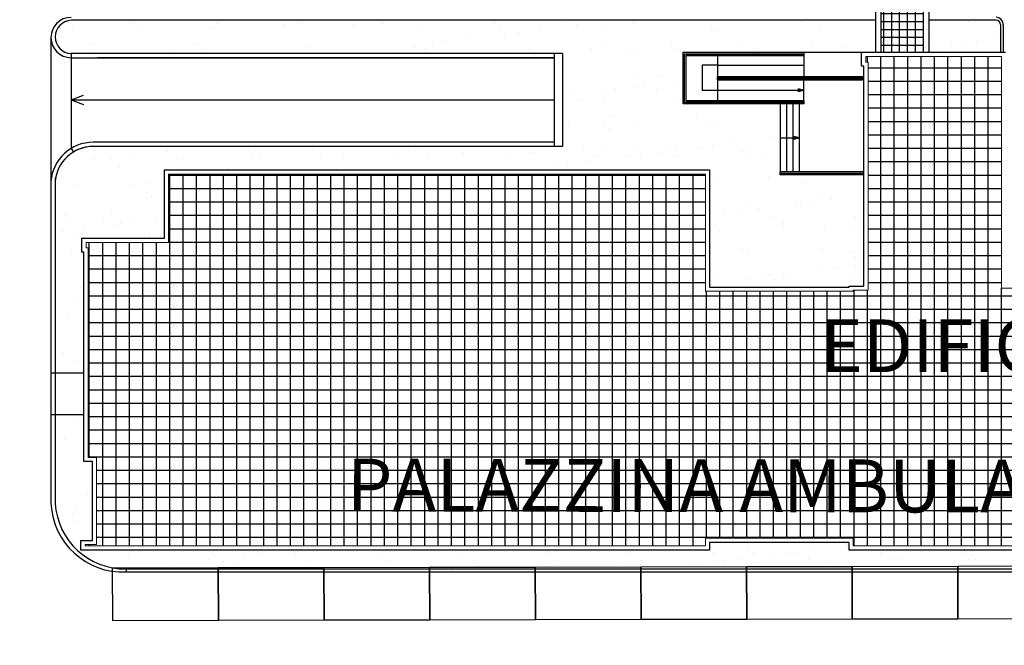
# Model space of a CAD drawing. Units: metres. Extents: x -500 to 500, y 700 to 1400.
# Drawn here: x -119 to -72, y 905 to 935 of the extents above; entities that cross this region are included whole.
import ezdxf
from ezdxf.enums import TextEntityAlignment as Align

# ---------------------------------------------------------------- set-up
doc = ezdxf.new("R2010")
doc.units = ezdxf.units.M
doc.header["$LTSCALE"] = 0.02
doc.linetypes.add('CONTINUA', pattern=[0])
for name, color, linetype in [('edifici-retini', 253, 'Continuous'), ('edifici-testi', 7, 'Continuous'), ('edificio-palamb', 7, 'Continuous'), ('ERBA', 71, 'Continuous'), ('ESIST', 253, 'Continuous'), ('marciapiedi', 252, 'Continuous'), ('RAMPA', 251, 'Continuous'), ('SDF_PARCHEGGI_DIP', 1, 'Continuous'), ('SDF_VERDE', 86, 'Continuous'), ('SOTTILE', 7, 'Continuous'), ('veicoli', 255, 'Continuous')]:
    doc.layers.add(name, color=color, linetype=linetype)
doc.styles.add('ARIAL', font='arialbd.ttf')
doc.styles.get("Standard").update_dxf_attribs({"font": 'arial.ttf'})

# ---------------------------------------------------------------- blocks, each defined once
blk = doc.blocks.new('A$C2C771925')
at = {"layer": 'edifici-testi', "style": 'ARIAL'}
blk.add_text('PALAZZINA AMBULATORI NUOVA', height=0.25, rotation=359.9061, dxfattribs=at).set_placement((-16.3019, -26.4911), align=Align.BOTTOM_LEFT)
at = {"layer": 'edifici-testi', "insert": (-16.0606, -25.5038), "char_height": 0.5, "attachment_point": 1, "style": 'ARIAL'}
blk.add_mtext_dynamic_manual_height_columns('^I{\\H0.5x;\\C7;EDIFICIO L}', width=12.906754, gutter_width=5, heights=[0], dxfattribs=at)
blk = doc.blocks.new('VEIC02PR')
at = {"color": 0}
blk.add_arc((2.389, -29.332), 30.314, 94.2366, 94.2366, dxfattribs=at)
at = {"color": 0, "flags": 11}
blk.add_attdef('CENTROIDE', (2.065, 0.02), '', height=0.2, dxfattribs=at)

msp = doc.modelspace()

# ---------------------------------------------------------------- hatches: boundary and pattern name
at = {"layer": 'edifici-retini', "lineweight": 25}
h = msp.add_hatch(dxfattribs=at)
h.set_pattern_fill('ANSI37', color=252, scale=3, angle=45, style=0)
h.set_pattern_definition([(90, (-687.71954, 930.12847), (-0.375, 1e-16), []), (180, (-687.71954, 930.12847), (-1e-16, -0.375), [])])
h.paths.add_polyline_path([(-76.089, 941.843, -0.117827), (-78.09, 941.074), (-78.09, 933.542), (-76.089, 933.542)])
h = msp.add_hatch(dxfattribs=at)
h.set_pattern_fill('ANSI37', color=252, scale=0.2, angle=45, style=0)
h.paths.add_polyline_path([(-67.962, 933.382), (-39.162, 933.383), (-39.162, 922.382), (-37.261, 922.382), (-37.261, 918.782), (-37.362, 918.782), (-37.362, 916.732), (-37.362, 910.342), (-37.262, 910.342), (-37.262, 910.182), (-79.412, 910.182), (-79.412, 910.54), (-86.412, 910.541), (-86.412, 910.182), (-115.762, 910.182), (-115.762, 910.242), (-115.222, 910.242), (-115.222, 914.372), (-115.622, 914.372), (-115.622, 916.657), (-115.622, 924.287), (-115.722, 924.287), (-115.722, 924.542), (-111.812, 924.542), (-111.812, 927.782), (-86.412, 927.782), (-86.412, 922.232), (-79.412, 922.232), (-79.412, 922.282), (-78.712, 922.282), (-78.712, 933.082), (-78.822, 933.082), (-78.822, 933.342), (-72.402, 933.342), (-72.402, 922.382), (-67.962, 922.384)])
at = {"layer": 'SDF_VERDE'}
h = msp.add_hatch(dxfattribs=at)
h.set_pattern_fill('AR-SAND', color=256, scale=0.05, angle=0.0465, style=0)
edge = h.paths.add_edge_path()
edge.add_line((-370.832, 954.148), (-376.393, 842.36))
edge.add_line((-376.393, 842.36), (-30.63, 842.853))
edge.add_line((-30.63, 842.853), (-25.808, 851.474))
edge.add_line((-25.808, 851.474), (-25.817, 862.393))
edge.add_arc((-49.709, 861.307), 23.916, 2.6019, 29.7105)
edge.add_line((-28.937, 873.16), (-44.471, 894.585))
edge.add_line((-44.471, 894.585), (-44.215, 896.064))
edge.add_line((-44.215, 896.064), (-47.966, 901.035))
edge.add_line((-47.966, 901.035), (-85.915, 900.94))
edge.add_line((-85.915, 900.94), (-118.299, 900.855))
edge.add_line((-118.299, 900.855), (-119.818, 900.883))
edge.add_line((-119.818, 900.883), (-122.313, 901.034))
edge.add_line((-122.313, 901.034), (-125.844, 901.369))
edge.add_line((-125.844, 901.369), (-134.345, 902.562))
edge.add_line((-134.345, 902.562), (-143.361, 903.64))
edge.add_line((-143.361, 903.64), (-273.282, 903.476))
edge.add_arc((-275.157, 965.83), 62.383, 238.11889, 271.7229, ccw=False)
edge.add_line((-308.105, 912.859), (-312.16, 915.784))
edge.add_line((-312.16, 915.784), (-319.969, 922.435))
edge.add_line((-319.969, 922.435), (-327.411, 929.168))
edge.add_line((-327.411, 929.168), (-334.777, 935.932))
edge.add_line((-334.777, 935.932), (-338.576, 939.427))
edge.add_line((-338.576, 939.427), (-342.032, 943.04))
edge.add_line((-342.032, 943.04), (-347.546, 950.701))
edge.add_arc((-351.89, 948.225), 5, 29.6773, 86.7842)
edge.add_line((-351.609, 953.217), (-370.832, 954.148))
h = msp.add_hatch(dxfattribs=at)
h.set_pattern_fill('AR-SAND', color=256, scale=0.05, angle=0.0465, style=0)
h.paths.add_polyline_path([(-110.146, 935.058), (-116.427, 935.058, 0.962536), (-116.427, 933.487), (-110.146, 933.487)])
h.paths.add_polyline_path([(-103.177, 935.058), (-110.146, 935.058), (-110.146, 933.487), (-103.177, 933.487)])
h.paths.add_polyline_path([(-91.046, 935.058), (-103.177, 935.058), (-103.177, 933.487), (-93.168, 933.487), (-93.168, 929.087), (-103.177, 929.087), (-103.177, 927.937), (-91.046, 927.937)])
h.paths.add_polyline_path([(-82.421, 935.058), (-91.046, 935.058), (-91.046, 927.937), (-86.268, 927.937), (-86.268, 922.487), (-86.218, 922.487), (-86.218, 922.46), (-86.198, 922.46), (-86.198, 922.44), (-86.153, 922.44), (-86.153, 922.46), (-86.15, 922.46), (-86.15, 922.437), (-84.563, 922.437), (-84.563, 922.46), (-84.56, 922.46), (-84.56, 922.44), (-84.515, 922.44), (-84.515, 922.46), (-84.513, 922.46), (-84.513, 922.437), (-82.943, 922.437), (-82.943, 922.46), (-82.918, 922.46), (-82.918, 922.44), (-82.895, 922.44), (-82.895, 922.46), (-82.893, 922.46), (-82.893, 922.437), (-82.421, 922.437), (-82.421, 927.742), (-82.888, 927.742), (-82.888, 927.892), (-82.868, 927.892), (-82.868, 931.097), (-87.468, 931.097), (-87.468, 933.547), (-82.421, 933.547)])
h.paths.add_polyline_path([(-84.675, 930.487, -0.414214), (-84.479, 930.683, -0.414214), (-84.283, 930.487, -0.414214), (-84.479, 930.291, -0.414214)], flags=16)
h.paths.add_polyline_path([(-72.451, 934.858, 0.414214), (-72.651, 935.058), (-82.421, 935.058), (-82.421, 933.547), (-81.735, 933.547), (-79.028, 933.547), (-78.618, 933.547), (-78.568, 933.547), (-75.868, 933.547), (-72.451, 933.547)])
h.paths.add_polyline_path([(-78.968, 927.742), (-82.421, 927.742), (-82.421, 922.437), (-81.323, 922.437), (-81.323, 922.46), (-81.32, 922.46), (-81.32, 922.44), (-81.275, 922.44), (-81.275, 922.46), (-81.273, 922.46), (-81.273, 922.437), (-79.685, 922.437), (-79.685, 922.46), (-79.683, 922.46), (-79.683, 922.44), (-79.638, 922.44), (-79.638, 922.46), (-79.618, 922.46), (-79.618, 922.487), (-78.968, 922.487)])
h.paths.add_polyline_path([(-82.674, 922.455), (-82.674, 922.818), (-82.904, 922.818), (-82.904, 922.455)], flags=24)
h.paths.add_polyline_path([(-82.945, 922.455), (-82.945, 922.818), (-83.175, 922.818), (-83.175, 922.455)], flags=24)
h.paths.add_polyline_path([(-84.189, 930.498), (-83.148, 930.498), (-83.148, 930.82), (-84.189, 930.82)], flags=24)
h.paths.add_polyline_path([(-76.974, 933.305), (-76.974, 933.668), (-77.204, 933.668), (-77.204, 933.305)], flags=9)
h.paths.add_polyline_path([(-77.245, 933.305), (-77.245, 933.668), (-77.475, 933.668), (-77.475, 933.305)], flags=9)
h.paths.add_polyline_path([(-79.212, 926.323), (-78.97, 926.323), (-78.97, 926.476), (-79.212, 926.476)], flags=24)
h.paths.add_polyline_path([(-79.244, 926.503), (-78.938, 926.503), (-78.938, 926.656), (-79.244, 926.656)], flags=9)
h = msp.add_hatch(dxfattribs=at)
h.set_pattern_fill('AR-SAND', color=256, scale=0.05, angle=0.0465, style=0)
h.paths.add_polyline_path([(-112.012, 927.982), (-110.191, 927.982), (-110.191, 929.087), (-115.382, 929.087, 0.391112), (-117.182, 927.419), (-117.182, 918.356), (-115.822, 918.356), (-115.822, 924.087), (-115.922, 924.087), (-115.922, 924.742), (-112.012, 924.742)])
h = msp.add_hatch(dxfattribs=at)
h.set_pattern_fill('AR-SAND', color=256, scale=0.05, angle=0.0465, style=0)
h.paths.add_polyline_path([(-103.177, 929.087), (-110.146, 929.087), (-110.146, 927.937), (-103.177, 927.937)])
h = msp.add_hatch(dxfattribs=at)
h.set_pattern_fill('AR-SAND', color=256, scale=0.05, angle=0.0465, style=0)
h.paths.add_polyline_path([(-115.822, 918.356), (-117.182, 918.356), (-117.182, 916.392), (-115.822, 916.392), (-115.822, 916.657)])
h = msp.add_hatch(dxfattribs=at)
h.set_pattern_fill('AR-SAND', color=256, scale=0.05, angle=0.0465, style=0)
h.paths.add_polyline_path([(-115.422, 914.172), (-115.822, 914.172), (-115.822, 916.392), (-117.182, 916.392), (-117.182, 912.192, 0.40051), (-113.828, 909.091), (-110.191, 909.091), (-110.191, 909.982), (-115.962, 909.982), (-115.962, 910.442), (-115.422, 910.442)])
h = msp.add_hatch(dxfattribs=at)
h.set_pattern_fill('AR-SAND', color=256, scale=0.05, angle=0.0465, style=0)
h.paths.add_polyline_path([(-74.153, 909.982), (-79.612, 909.982), (-79.612, 910.34), (-85.389, 910.341), (-85.389, 909.091), (-74.153, 909.091)])
h.paths.add_polyline_path([(-85.389, 910.341), (-86.212, 910.341), (-86.212, 909.982), (-95.404, 909.982), (-95.404, 909.091), (-85.389, 909.091)])
h = msp.add_hatch(dxfattribs=at)
h.set_pattern_fill('AR-SAND', color=256, scale=0.05, angle=0.0465, style=0)
h.paths.add_polyline_path([(-95.404, 909.982), (-110.191, 909.982), (-110.191, 909.091), (-95.404, 909.091)])
h = msp.add_hatch(dxfattribs=at)
h.set_pattern_fill('AR-SAND', color=256, scale=0.05, angle=0.0465, style=0)
h.paths.add_polyline_path([(-60.994, 909.982), (-74.153, 909.982), (-74.153, 909.091), (-60.994, 909.091)])
h.paths.add_polyline_path([(-43.529, 909.982), (-60.994, 909.982), (-60.994, 909.091), (-43.529, 909.091)])

# ---------------------------------------------------------------- linework, layer by layer
at = {"linetype": 'Continuous', "lineweight": 0}
msp.add_lwpolyline([(-37.262, 910.182), (-79.412, 910.182), (-79.412, 910.54), (-86.412, 910.541), (-86.412, 910.182), (-115.762, 910.182), (-115.762, 910.242), (-115.222, 910.242), (-115.222, 914.372), (-115.622, 914.372), (-115.622, 916.657), (-115.622, 924.287), (-115.722, 924.287), (-115.722, 924.542), (-111.812, 924.542), (-111.812, 927.782), (-86.412, 927.782), (-86.412, 922.232), (-79.412, 922.232), (-79.412, 922.282), (-78.712, 922.282), (-78.712, 933.082), (-78.822, 933.082), (-78.822, 933.342), (-72.402, 933.342), (-72.402, 922.382), (-67.962, 922.384)], dxfattribs=at)
at = {"layer": 'edificio-palamb'}
for p, q in [((-76.089, 933.542), (-76.089, 941.843)), ((-75.828, 933.542), (-75.828, 942.036)), ((-78.35, 933.542), (-78.35, 941.047)), ((-78.09, 933.542), (-78.09, 941.074))]:
    msp.add_line(p, q, dxfattribs=at)
at = {"layer": 'edificio-palamb', "color": 7}
for p, q in [((-87.468, 933.547), (-81.735, 933.547)), ((-87.468, 931.097), (-87.468, 933.547)), ((-87.398, 933.477), (-81.735, 933.477)), ((-87.398, 931.167), (-87.398, 933.477)), ((-87.328, 933.407), (-81.735, 933.407)), ((-87.328, 931.237), (-87.328, 933.407)), ((-87.318, 931.247), (-87.318, 933.397)), ((-87.318, 933.397), (-81.735, 933.397)), ((-85.818, 932.397), (-85.818, 933.397)), ((-81.755, 933.397), (-81.755, 932.397)), ((-81.735, 933.547), (-79.028, 933.547)), ((-81.735, 933.397), (-81.735, 933.547)), ((-85.838, 932.397), (-81.755, 932.397)), ((-85.838, 932.247), (-85.838, 932.397)), ((-85.838, 932.397), (-78.912, 932.397)), ((-85.838, 932.327), (-78.912, 932.327)), ((-78.912, 932.257), (-85.838, 932.257)), ((-85.838, 932.247), (-78.968, 932.247)), ((-85.818, 931.237), (-85.818, 932.247)), ((-81.755, 931.247), (-81.755, 932.262)), ((-81.735, 931.097), (-87.468, 931.097)), ((-81.735, 931.167), (-87.398, 931.167)), ((-81.735, 931.237), (-87.328, 931.237)), ((-81.735, 931.247), (-87.318, 931.247)), ((-82.568, 931.097), (-82.568, 927.892)), ((-82.268, 931.097), (-82.268, 927.892)), ((-81.735, 931.097), (-81.735, 931.247)), ((-78.912, 927.882), (-82.888, 927.882)), ((-78.912, 927.812), (-82.888, 927.812)), ((-81.368, 927.892), (-82.868, 927.892)), ((-78.912, 927.742), (-82.888, 927.742))]:
    msp.add_line(p, q, dxfattribs=at)
at = {"layer": 'edificio-palamb', "color": 7, "linetype": 'CONTINUA'}
for p, q in [((-85.818, 932.937), (-86.568, 932.937)), ((-86.568, 932.937), (-86.568, 931.737)), ((-85.818, 932.937), (-81.755, 932.937)), ((-81.755, 931.737), (-86.568, 931.737)), ((-81.755, 931.737), (-82.006, 931.808)), ((-82.006, 931.666), (-82.006, 931.808)), ((-81.755, 931.737), (-82.006, 931.666)), ((-82.868, 931.097), (-82.868, 927.892)), ((-81.968, 931.097), (-81.968, 927.892)), ((-82.868, 929.495), (-81.968, 929.495)), ((-81.968, 929.495), (-82.219, 929.565)), ((-82.219, 929.424), (-82.219, 929.565)), ((-81.968, 929.495), (-82.219, 929.424)), ((-82.888, 927.892), (-82.888, 927.742))]:
    msp.add_line(p, q, dxfattribs=at)
at = {"layer": 'edificio-palamb'}
msp.add_lwpolyline([(-37.062, 909.982), (-79.612, 909.982), (-79.612, 910.34), (-86.212, 910.341), (-86.212, 909.982), (-115.962, 909.982), (-115.962, 910.442), (-115.422, 910.442), (-115.422, 914.172), (-115.822, 914.172), (-115.822, 916.657), (-115.822, 924.087), (-115.922, 924.087), (-115.922, 924.742), (-112.012, 924.742), (-112.012, 927.982), (-86.212, 927.982), (-86.212, 922.432), (-79.612, 922.432), (-79.612, 922.482), (-78.912, 922.482), (-78.912, 932.882), (-79.022, 932.882), (-79.022, 933.542), (-72.202, 933.542)], dxfattribs=at)
at = {"layer": 'ERBA', "lineweight": 25}
for p, q in [((-115.818, 918.356), (-117.382, 918.356)), ((-115.828, 916.392), (-117.382, 916.392)), ((-113.828, 909.091), (-113.828, 908.951))]:
    msp.add_line(p, q, dxfattribs=at)
at = {"layer": 'ESIST'}
msp.add_lwpolyline([(-116.427, 931.287), (-93.568, 931.289)], dxfattribs=at)
at = {"layer": 'marciapiedi', "lineweight": 25}
for p, q in [((-78.35, 935.058), (-116.427, 935.058)), ((-72.651, 935.058), (-75.828, 935.058)), ((-72.451, 934.858), (-72.451, 933.547)), ((-72.311, 934.858), (-72.311, 933.542)), ((-93.168, 933.487), (-116.427, 933.487)), ((-93.568, 933.487), (-93.568, 929.087)), ((-93.168, 933.487), (-93.168, 929.087)), ((-116.427, 933.287), (-93.568, 933.287)), ((-93.568, 933.287), (-115.182, 933.287)), ((-93.568, 929.287), (-115.382, 929.287)), ((-116.427, 928.992), (-116.322, 928.822)), ((-93.168, 929.087), (-115.382, 929.087)), ((-117.382, 927.604), (-117.382, 912.186)), ((-117.182, 927.604), (-117.182, 912.186))]:
    msp.add_line(p, q, dxfattribs=at)
for points in [[(-113.828, 909.091), (-39.162, 909.091, 0.067076), (-33.117, 910.108, 0.104707), (-24.377, 915.416, 0.036347), (-16.67, 925.403, 0.036347)], [(-113.828, 908.951), (-39.16, 908.951, 0.067129), (-33.073, 909.975, 0.104794), (-24.277, 915.318, 0.036364), (-16.553, 925.326)]]:
    msp.add_lwpolyline(points, format="xyb", dxfattribs=at)
for centre, radius, start, end in [((-116.427, 934.242), 0.955, 90, 270), ((-116.397, 934.272), 0.786, 92.1872, 267.8128), ((-72.651, 934.858), 0.34, 360, 90), ((-72.651, 934.858), 0.2, 360, 90), ((-115.379, 927.278), 2.009, 90.091, 175.7682), ((-115.379, 927.278), 1.809, 90.091, 175.7682), ((-115.382, 927.287), 1.8, 90, 121.4837), ((-113.983, 912.351), 3.403, 182.78, 272.6114), ((-113.983, 912.351), 3.403, 182.78, 272.6114), ((-113.88, 912.399), 3.308, 183.5322, 270.9041)]:
    msp.add_arc(centre, radius, start, end, dxfattribs=at)
at = {"layer": 'RAMPA', "linetype": 'CONTINUA'}
for p, q in [((-116.427, 933.287), (-116.427, 928.992)), ((-116.427, 931.287), (-115.849, 931.508)), ((-116.427, 931.287), (-115.849, 931.066))]:
    msp.add_line(p, q, dxfattribs=at)
at = {"layer": 'SDF_PARCHEGGI_DIP'}
for points in [[(-114.457, 906.644), (-114.462, 909.144), (-109.462, 909.154), (-109.457, 906.654)], [(-109.457, 906.654), (-109.462, 909.154), (-104.462, 909.164), (-104.457, 906.664)], [(-104.457, 906.664), (-104.462, 909.164), (-99.462, 909.173), (-99.457, 906.673)], [(-99.457, 906.673), (-99.462, 909.173), (-94.462, 909.183), (-94.457, 906.683)], [(-94.457, 906.683), (-94.462, 909.183), (-89.462, 909.193), (-89.457, 906.693)], [(-89.457, 906.693), (-89.462, 909.193), (-84.462, 909.203), (-84.457, 906.703)], [(-84.457, 906.703), (-84.462, 909.203), (-79.462, 909.212), (-79.457, 906.712)], [(-79.457, 906.712), (-79.462, 909.212), (-74.462, 909.222), (-74.457, 906.722)], [(-74.457, 906.722), (-74.462, 909.222), (-69.462, 909.232), (-69.457, 906.732)]]:
    msp.add_lwpolyline(points, close=True, dxfattribs=at)
at = {"layer": 'SOTTILE'}
msp.add_line((-117.382, 934.242), (-117.382, 927.604), dxfattribs=at)
at = {"layer": 'SOTTILE', "linetype": 'CONTINUA'}
msp.add_line((-116.427, 933.487), (-116.427, 933.287), dxfattribs=at)

# ---------------------------------------------------------------- block references
at = {"layer": 'edifici-testi', "xscale": 9.999999999999776, "yscale": 9.999999999999776, "zscale": 9.999999999999776}
msp.add_blockref('A$C2C771925', (59.638, 1175.943), dxfattribs=at)
at = {"layer": 'veicoli', "rotation": 270}
msp.add_blockref('VEIC02PR', (-60.291, 946.729), dxfattribs=at)
at = {"layer": 'veicoli'}
msp.add_blockref('VEIC02PR', (-67.941, 934.984), dxfattribs=at)

doc.saveas('drawing.dxf')
